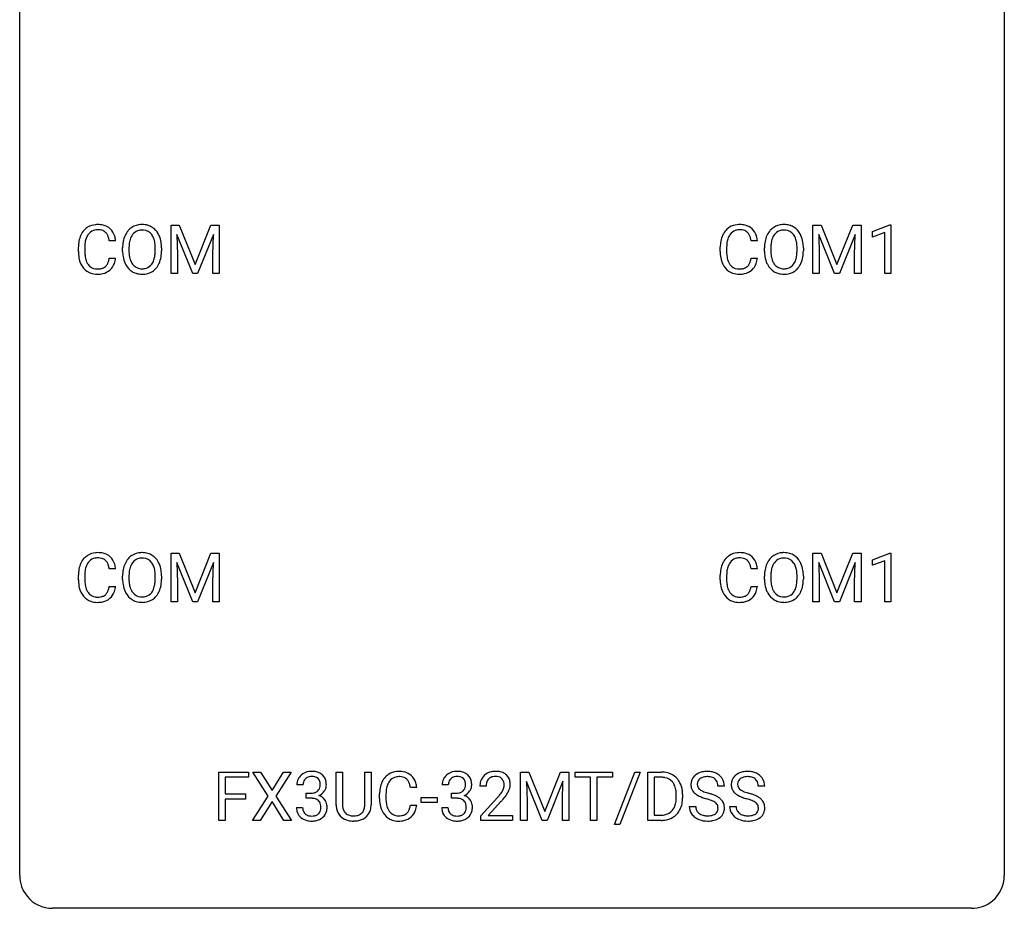
# Model space of a CAD drawing. Extents: x 3 to 27, y -3 to 156.
# Drawn here: x 3 to 27, y -3 to 19 of the extents above; entities that cross this region are included whole.
import ezdxf

# ---------------------------------------------------------------- set-up
doc = ezdxf.new("R2010")
doc.units = 0
doc.layers.add('DEFAULT_255_1_234', color=255, linetype='CONTINUOUS')
doc.layers.add('DEFAULT_255_2_778', color=255, linetype='CONTINUOUS')

msp = doc.modelspace()

# ---------------------------------------------------------------- linework, layer by layer
at = {"layer": 'DEFAULT_255_1_234'}
for p, q in [((6.44, 13.747), (6.639, 13.747)), ((6.44, 12.578), (6.44, 13.747)), ((6.639, 13.747), (7.022, 12.793)), ((7.022, 12.793), (7.404, 13.747)), ((7.404, 13.747), (7.604, 13.747)), ((7.604, 13.747), (7.604, 12.578)), ((21.963, 13.747), (22.162, 13.747)), ((21.963, 12.578), (21.963, 13.747)), ((22.162, 13.747), (22.544, 12.793)), ((22.544, 12.793), (22.926, 13.747)), ((22.926, 13.747), (23.126, 13.747)), ((23.126, 13.747), (23.126, 12.578)), ((23.4, 13.593), (23.825, 13.753)), ((23.4, 13.458), (23.4, 13.593)), ((23.825, 13.753), (23.848, 13.753)), ((23.848, 13.753), (23.848, 12.578)), ((5.099, 13.371), (4.944, 13.371)), ((6.962, 12.578), (6.579, 13.522)), ((6.579, 13.522), (6.594, 13.033)), ((7.464, 13.525), (7.08, 12.578)), ((7.45, 13.033), (7.464, 13.525)), ((20.621, 13.371), (20.466, 13.371)), ((22.485, 12.578), (22.102, 13.522)), ((22.102, 13.522), (22.117, 13.033)), ((22.987, 13.525), (22.603, 12.578)), ((22.972, 13.033), (22.987, 13.525)), ((23.699, 13.568), (23.4, 13.458)), ((23.699, 12.578), (23.699, 13.568)), ((4.199, 13.108), (4.199, 13.22)), ((4.354, 13.216), (4.354, 13.103)), ((5.268, 13.114), (5.268, 13.199)), ((5.422, 13.211), (5.422, 13.125)), ((6.056, 13.114), (6.056, 13.2)), ((6.209, 13.199), (6.209, 13.125)), ((19.721, 13.108), (19.721, 13.22)), ((19.876, 13.216), (19.876, 13.103)), ((20.791, 13.114), (20.791, 13.199)), ((20.944, 13.211), (20.944, 13.125)), ((21.578, 13.114), (21.578, 13.2)), ((21.731, 13.199), (21.731, 13.125)), ((4.944, 12.949), (5.099, 12.949)), ((6.594, 13.033), (6.594, 12.578)), ((7.45, 12.578), (7.45, 13.033)), ((20.466, 12.949), (20.621, 12.949)), ((22.117, 13.033), (22.117, 12.578)), ((22.972, 12.578), (22.972, 13.033)), ((6.594, 12.578), (6.44, 12.578)), ((7.08, 12.578), (6.962, 12.578)), ((7.604, 12.578), (7.45, 12.578)), ((22.117, 12.578), (21.963, 12.578)), ((22.603, 12.578), (22.485, 12.578)), ((23.126, 12.578), (22.972, 12.578)), ((23.848, 12.578), (23.699, 12.578)), ((6.44, 5.81), (6.639, 5.81)), ((6.44, 4.64), (6.44, 5.81)), ((6.639, 5.81), (7.022, 4.856)), ((7.022, 4.856), (7.404, 5.81)), ((7.404, 5.81), (7.604, 5.81)), ((7.604, 5.81), (7.604, 4.64)), ((21.963, 5.81), (22.162, 5.81)), ((21.963, 4.64), (21.963, 5.81)), ((22.162, 5.81), (22.544, 4.856)), ((22.544, 4.856), (22.926, 5.81)), ((22.926, 5.81), (23.126, 5.81)), ((23.126, 5.81), (23.126, 4.64)), ((23.4, 5.656), (23.825, 5.815)), ((23.825, 5.815), (23.848, 5.815)), ((23.848, 5.815), (23.848, 4.64)), ((6.962, 4.64), (6.579, 5.585)), ((6.579, 5.585), (6.594, 5.096)), ((7.464, 5.587), (7.08, 4.64)), ((7.45, 5.096), (7.464, 5.587)), ((22.485, 4.64), (22.102, 5.585)), ((22.102, 5.585), (22.117, 5.096)), ((22.987, 5.587), (22.603, 4.64)), ((22.972, 5.096), (22.987, 5.587)), ((23.4, 5.521), (23.4, 5.656)), ((23.699, 5.631), (23.4, 5.521)), ((23.699, 4.64), (23.699, 5.631)), ((4.199, 5.17), (4.199, 5.283)), ((4.354, 5.279), (4.354, 5.166)), ((5.099, 5.434), (4.944, 5.434)), ((5.268, 5.177), (5.268, 5.261)), ((5.422, 5.273), (5.422, 5.187)), ((6.056, 5.176), (6.056, 5.263)), ((6.209, 5.261), (6.209, 5.187)), ((19.721, 5.17), (19.721, 5.283)), ((19.876, 5.279), (19.876, 5.166)), ((20.621, 5.434), (20.466, 5.434)), ((20.791, 5.177), (20.791, 5.261)), ((20.944, 5.273), (20.944, 5.187)), ((21.578, 5.176), (21.578, 5.263)), ((21.731, 5.261), (21.731, 5.187)), ((4.944, 5.011), (5.099, 5.011)), ((6.594, 5.096), (6.594, 4.64)), ((7.45, 4.64), (7.45, 5.096)), ((20.466, 5.011), (20.621, 5.011)), ((22.117, 5.096), (22.117, 4.64)), ((22.972, 4.64), (22.972, 5.096)), ((6.594, 4.64), (6.44, 4.64)), ((7.08, 4.64), (6.962, 4.64)), ((7.604, 4.64), (7.45, 4.64)), ((22.117, 4.64), (21.963, 4.64)), ((22.603, 4.64), (22.485, 4.64)), ((23.126, 4.64), (22.972, 4.64)), ((23.848, 4.64), (23.699, 4.64)), ((7.591, -0.651), (7.591, 0.518)), ((7.591, 0.518), (8.316, 0.518)), ((8.316, 0.518), (8.316, 0.391)), ((8.79, -0.062), (8.42, 0.518)), ((8.42, 0.518), (8.6, 0.518)), ((8.6, 0.518), (8.882, 0.07)), ((8.882, 0.07), (9.162, 0.518)), ((9.344, 0.518), (8.975, -0.062)), ((9.162, 0.518), (9.344, 0.518)), ((10.432, -0.279), (10.432, 0.518)), ((10.432, 0.518), (10.585, 0.518)), ((10.585, 0.518), (10.585, -0.274)), ((11.124, 0.518), (11.279, 0.518)), ((11.124, -0.275), (11.124, 0.518)), ((11.279, 0.518), (11.279, -0.277)), ((14.894, 0.518), (15.093, 0.518)), ((14.894, -0.651), (14.894, 0.518)), ((15.093, 0.518), (15.475, -0.436)), ((15.475, -0.436), (15.858, 0.518)), ((15.858, 0.518), (16.058, 0.518)), ((16.058, 0.518), (16.058, -0.651)), ((16.21, 0.391), (16.21, 0.518)), ((16.21, 0.518), (17.115, 0.518)), ((17.115, 0.518), (17.115, 0.391)), ((17.167, -0.752), (17.655, 0.518)), ((17.782, 0.518), (17.295, -0.752)), ((17.655, 0.518), (17.782, 0.518)), ((17.966, -0.651), (17.966, 0.518)), ((17.966, 0.518), (18.296, 0.518)), ((8.316, 0.391), (7.746, 0.391)), ((7.746, 0.391), (7.746, -0.009)), ((15.416, -0.651), (15.033, 0.293)), ((15.033, 0.293), (15.048, -0.196)), ((15.918, 0.296), (15.534, -0.651)), ((15.903, -0.196), (15.918, 0.296)), ((16.585, 0.391), (16.21, 0.391)), ((16.585, -0.651), (16.585, 0.391)), ((17.115, 0.391), (16.739, 0.391)), ((16.739, 0.391), (16.739, -0.651)), ((18.3, 0.391), (18.12, 0.391)), ((18.12, 0.391), (18.12, -0.525)), ((9.631, 0.211), (9.482, 0.211)), ((9.709, -0.116), (9.709, 0.006)), ((9.709, 0.006), (9.821, 0.006)), ((12.382, 0.142), (12.227, 0.142)), ((13.145, 0.211), (12.997, 0.211)), ((13.224, -0.116), (13.224, 0.006)), ((13.224, 0.006), (13.336, 0.006)), ((14.058, 0.174), (13.909, 0.174)), ((19.821, 0.18), (19.666, 0.18)), ((20.796, 0.18), (20.641, 0.18)), ((7.746, -0.009), (8.236, -0.009)), ((8.236, -0.135), (7.746, -0.135)), ((7.746, -0.135), (7.746, -0.651)), ((8.236, -0.009), (8.236, -0.135)), ((8.411, -0.651), (8.79, -0.062)), ((8.882, -0.195), (8.593, -0.651)), ((9.17, -0.651), (8.882, -0.195)), ((8.975, -0.062), (9.353, -0.651)), ((9.821, -0.116), (9.709, -0.116)), ((11.482, -0.121), (11.482, -0.009)), ((11.637, -0.013), (11.637, -0.126)), ((12.487, -0.215), (12.487, -0.094)), ((12.487, -0.094), (12.879, -0.094)), ((12.879, -0.215), (12.487, -0.215)), ((12.879, -0.094), (12.879, -0.215)), ((13.336, -0.116), (13.224, -0.116)), ((13.932, -0.544), (14.336, -0.095)), ((14.424, -0.19), (14.111, -0.53)), ((15.048, -0.196), (15.048, -0.651)), ((15.903, -0.651), (15.903, -0.196)), ((18.659, -0.099), (18.659, -0.03)), ((18.812, -0.027), (18.812, -0.102)), ((9.472, -0.343), (9.621, -0.343)), ((12.227, -0.28), (12.382, -0.28)), ((12.986, -0.343), (13.136, -0.343)), ((18.973, -0.312), (19.128, -0.312)), ((19.949, -0.312), (20.104, -0.312)), ((7.746, -0.651), (7.591, -0.651)), ((8.593, -0.651), (8.411, -0.651)), ((9.353, -0.651), (9.17, -0.651)), ((10.895, -0.666), (10.854, -0.667)), ((13.932, -0.651), (13.932, -0.544)), ((14.698, -0.651), (13.932, -0.651)), ((14.111, -0.53), (14.698, -0.53)), ((14.698, -0.53), (14.698, -0.651)), ((15.048, -0.651), (14.894, -0.651)), ((15.534, -0.651), (15.416, -0.651)), ((16.058, -0.651), (15.903, -0.651)), ((16.739, -0.651), (16.585, -0.651)), ((18.29, -0.651), (17.966, -0.651)), ((18.12, -0.525), (18.282, -0.525)), ((17.295, -0.752), (17.167, -0.752))]:
    msp.add_line(p, q, dxfattribs=at)
for centre, radius, start, end in [((4.678, 13.313), 0.464, 136.7831, 155.2473), ((4.639, 13.346), 0.413, 121.7633, 136.4281), ((4.653, 13.321), 0.441, 95.646, 121.5491), ((4.652, 13.367), 0.267, 109.2998, 143.3038), ((4.666, 13.316), 0.32, 89.3452, 108.5745), ((4.669, 13.21), 0.553, 89.9242, 96.1378), ((4.674, 13.222), 0.541, 76.6779, 90.4563), ((4.669, 13.198), 0.438, 87.3815, 90.0241), ((4.677, 13.304), 0.332, 74.7009, 87.8124), ((4.708, 13.411), 0.221, 47.4372, 75.0698), ((4.713, 13.381), 0.378, 47.4858, 76.9287), ((4.703, 13.412), 0.224, 27.8167, 46.4008), ((4.698, 13.371), 0.395, 16.5424, 46.8933), ((5.776, 13.297), 0.491, 139.6258, 156.038), ((5.717, 13.345), 0.416, 122.6416, 139.3431), ((5.727, 13.326), 0.437, 93.0224, 122.4558), ((5.725, 13.361), 0.269, 110.8228, 143.9179), ((5.735, 13.323), 0.308, 89.3038, 109.9046), ((5.738, 13.23), 0.534, 89.9753, 93.6342), ((5.742, 13.27), 0.494, 73.7464, 90.4233), ((5.739, 13.257), 0.374, 84.3852, 90.0758), ((5.755, 13.361), 0.269, 36.1437, 85.6627), ((5.759, 13.338), 0.424, 57.6628, 73.4518), ((5.759, 13.34), 0.422, 29.144, 57.4147), ((20.201, 13.313), 0.464, 136.7831, 155.2473), ((20.162, 13.346), 0.413, 121.7633, 136.4281), ((20.175, 13.321), 0.441, 95.646, 121.5491), ((20.174, 13.367), 0.267, 109.2998, 143.3038), ((20.188, 13.316), 0.32, 89.3452, 108.5745), ((20.191, 13.21), 0.553, 89.9242, 96.1378), ((20.196, 13.222), 0.541, 76.6779, 90.4563), ((20.192, 13.198), 0.438, 87.3815, 90.0241), ((20.199, 13.304), 0.332, 74.7009, 87.8124), ((20.23, 13.411), 0.221, 47.4372, 75.0698), ((20.235, 13.381), 0.378, 47.4858, 76.9287), ((20.225, 13.412), 0.224, 27.8167, 46.4008), ((20.221, 13.371), 0.395, 16.5424, 46.8933), ((21.299, 13.297), 0.491, 139.6258, 156.038), ((21.24, 13.345), 0.416, 122.6416, 139.3431), ((21.25, 13.326), 0.437, 93.0224, 122.4558), ((21.248, 13.361), 0.269, 110.8228, 143.9179), ((21.257, 13.323), 0.308, 89.3038, 109.9046), ((21.26, 13.23), 0.534, 89.9753, 93.6342), ((21.264, 13.27), 0.494, 73.7464, 90.4233), ((21.261, 13.257), 0.374, 84.3852, 90.0758), ((21.277, 13.361), 0.269, 36.1437, 85.6627), ((21.282, 13.338), 0.424, 57.6628, 73.4518), ((21.281, 13.34), 0.422, 29.144, 57.4147), ((4.975, 13.224), 0.777, 169.5837, 180.2758), ((4.792, 13.258), 0.59, 155.0366, 169.6003), ((4.923, 13.247), 0.568, 162.9374, 174.6209), ((4.728, 13.309), 0.363, 143.0753, 163.1917), ((4.592, 13.353), 0.349, 15.7653, 27.9411), ((4.394, 13.295), 0.556, 7.8892, 15.9239), ((4.537, 13.318), 0.564, 5.4072, 17.0365), ((6.094, 13.203), 0.826, 169.5254, 180.2765), ((5.904, 13.238), 0.633, 155.8315, 169.509), ((6.009, 13.23), 0.586, 163.0419, 174.314), ((5.819, 13.29), 0.386, 143.5289, 163.2981), ((5.686, 13.308), 0.355, 20.3231, 36.4993), ((5.524, 13.248), 0.529, 7.8928, 20.2962), ((5.665, 13.281), 0.532, 24.0983, 29.7324), ((5.562, 13.239), 0.644, 8.6655, 23.8241), ((5.338, 13.202), 0.871, 359.7807, 8.8219), ((20.498, 13.224), 0.777, 169.5837, 180.2758), ((20.314, 13.258), 0.59, 155.0366, 169.6003), ((20.446, 13.247), 0.568, 162.9374, 174.6209), ((20.25, 13.309), 0.363, 143.0753, 163.1917), ((20.115, 13.353), 0.349, 15.7653, 27.9411), ((19.916, 13.295), 0.556, 7.8892, 15.9239), ((20.06, 13.318), 0.564, 5.4072, 17.0365), ((21.617, 13.203), 0.826, 169.5254, 180.2765), ((21.427, 13.238), 0.633, 155.8315, 169.509), ((21.532, 13.23), 0.586, 163.0419, 174.314), ((21.341, 13.29), 0.386, 143.5289, 163.2981), ((21.209, 13.308), 0.355, 20.3231, 36.4993), ((21.046, 13.248), 0.529, 7.8928, 20.2962), ((21.188, 13.281), 0.532, 24.0983, 29.7324), ((21.084, 13.239), 0.644, 8.6655, 23.8241), ((20.861, 13.202), 0.871, 359.7807, 8.8219), ((5.161, 13.108), 0.962, 179.9919, 181.5394), ((5.186, 13.219), 0.832, 174.342, 180.143), ((5.093, 13.099), 0.739, 179.6818, 189.1505), ((6.097, 13.12), 0.829, 180.3724, 188.9252), ((6.25, 13.202), 0.828, 174.0509, 179.4177), ((6.199, 13.121), 0.778, 179.693, 188.7907), ((5.224, 13.205), 0.832, 359.7056, 8.036), ((5.188, 13.121), 0.868, 353.403, 359.4848), ((5.345, 13.121), 0.864, 350.4877, 0.2625), ((20.683, 13.108), 0.962, 179.9919, 181.5394), ((20.708, 13.219), 0.832, 174.342, 180.143), ((20.615, 13.099), 0.739, 179.6818, 189.1505), ((21.62, 13.12), 0.829, 180.3724, 188.9252), ((21.772, 13.202), 0.828, 174.0509, 179.4177), ((21.722, 13.121), 0.778, 179.693, 188.7907), ((20.746, 13.205), 0.832, 359.7056, 8.036), ((20.71, 13.121), 0.868, 353.403, 359.4848), ((20.867, 13.121), 0.864, 350.4877, 0.2625), ((4.954, 13.097), 0.755, 181.1219, 193.8756), ((4.716, 13.035), 0.51, 193.548, 219.5757), ((4.843, 13.057), 0.486, 188.9911, 203.5773), ((4.735, 13.013), 0.369, 203.9077, 215.1312), ((4.598, 12.967), 0.342, 331.6589, 343.2879), ((4.392, 13.031), 0.558, 343.1446, 351.0106), ((4.238, 13.059), 0.715, 350.7157, 351.1602), ((4.551, 13.009), 0.551, 340.1774, 353.7814), ((5.897, 13.086), 0.626, 188.7215, 204.8241), ((5.933, 13.078), 0.508, 188.6331, 202.563), ((5.808, 13.028), 0.373, 202.8081, 216.1194), ((5.674, 13.02), 0.369, 323.6548, 342.659), ((5.471, 13.086), 0.582, 342.4092, 353.6451), ((5.574, 13.081), 0.632, 336.0278, 350.5787), ((20.476, 13.097), 0.755, 181.1219, 193.8756), ((20.239, 13.035), 0.51, 193.548, 219.5757), ((20.365, 13.057), 0.486, 188.9911, 203.5773), ((20.257, 13.013), 0.369, 203.9077, 215.1312), ((20.121, 12.967), 0.342, 331.6589, 343.2879), ((19.914, 13.031), 0.558, 343.1446, 351.0106), ((19.76, 13.059), 0.715, 350.7157, 351.1602), ((20.073, 13.009), 0.551, 340.1774, 353.7814), ((21.42, 13.086), 0.626, 188.7215, 204.8241), ((21.455, 13.078), 0.508, 188.6331, 202.563), ((21.33, 13.028), 0.373, 202.8081, 216.1194), ((21.197, 13.02), 0.369, 323.6548, 342.659), ((20.993, 13.086), 0.582, 342.4092, 353.6451), ((21.096, 13.081), 0.632, 336.0278, 350.5787), ((4.633, 12.965), 0.401, 219.3627, 250.0612), ((4.642, 12.941), 0.252, 213.9072, 263.8849), ((4.655, 13.02), 0.332, 263.1759, 270.1031), ((4.658, 13.144), 0.456, 269.672, 279.0609), ((4.685, 12.983), 0.293, 278.875, 293.6347), ((4.705, 12.961), 0.394, 282.4333, 310.7514), ((4.717, 12.908), 0.211, 293.8553, 310.0519), ((4.717, 12.902), 0.206, 311.0647, 332.0108), ((4.708, 12.95), 0.384, 311.4559, 340.4422), ((5.818, 13.052), 0.54, 205.1184, 209.647), ((5.731, 12.998), 0.437, 209.0633, 237.3493), ((5.722, 12.986), 0.423, 237.5352, 252.1858), ((5.727, 12.963), 0.269, 215.0756, 264.638), ((5.739, 13.046), 0.353, 263.8464, 270.0834), ((5.743, 13.02), 0.327, 269.3649, 287.5152), ((5.757, 12.995), 0.432, 275.8196, 302.1885), ((5.761, 12.955), 0.26, 288.063, 323.8113), ((5.769, 12.972), 0.407, 302.4806, 319.6144), ((5.709, 13.021), 0.484, 319.8877, 336.1328), ((20.156, 12.965), 0.401, 219.3627, 250.0612), ((20.165, 12.941), 0.252, 213.9072, 263.8849), ((20.177, 13.02), 0.332, 263.1759, 270.1031), ((20.181, 13.144), 0.456, 269.672, 279.0609), ((20.207, 12.983), 0.293, 278.875, 293.6347), ((20.227, 12.961), 0.394, 282.4333, 310.7514), ((20.239, 12.908), 0.211, 293.8553, 310.0519), ((20.24, 12.902), 0.206, 311.0647, 332.0108), ((20.23, 12.95), 0.384, 311.4559, 340.4422), ((21.34, 13.052), 0.54, 205.1184, 209.647), ((21.253, 12.998), 0.437, 209.0633, 237.3493), ((21.244, 12.986), 0.423, 237.5352, 252.1858), ((21.249, 12.963), 0.269, 215.0756, 264.638), ((21.262, 13.046), 0.353, 263.8464, 270.0834), ((21.266, 13.02), 0.327, 269.3649, 287.5152), ((21.28, 12.995), 0.432, 275.8196, 302.1885), ((21.284, 12.955), 0.26, 288.063, 323.8113), ((21.291, 12.972), 0.407, 302.4806, 319.6144), ((21.231, 13.021), 0.484, 319.8877, 336.1328), ((4.65, 13.028), 0.467, 250.7885, 270.6489), ((4.656, 13.289), 0.727, 270.0021, 270.3582), ((4.661, 13.143), 0.581, 269.9359, 282.8096), ((5.736, 13.04), 0.478, 252.522, 270.4416), ((5.741, 13.109), 0.547, 269.9171, 276.3398), ((20.173, 13.028), 0.467, 250.7885, 270.6489), ((20.178, 13.289), 0.727, 270.0021, 270.3582), ((20.183, 13.143), 0.581, 269.9359, 282.8096), ((21.259, 13.04), 0.478, 252.522, 270.4416), ((21.263, 13.109), 0.547, 269.9171, 276.3398), ((4.639, 5.408), 0.413, 121.7633, 136.4281), ((4.653, 5.384), 0.441, 95.646, 121.5491), ((4.669, 5.273), 0.553, 89.9242, 96.1378), ((4.674, 5.285), 0.541, 76.6779, 90.4563), ((4.713, 5.444), 0.378, 47.4858, 76.9287), ((4.698, 5.434), 0.395, 16.5424, 46.8933), ((5.717, 5.407), 0.416, 122.6416, 139.3431), ((5.727, 5.389), 0.437, 93.0224, 122.4558), ((5.738, 5.292), 0.534, 89.9753, 93.6342), ((5.742, 5.332), 0.494, 73.7464, 90.4233), ((5.759, 5.4), 0.424, 57.6628, 73.4518), ((5.759, 5.402), 0.422, 29.144, 57.4147), ((20.162, 5.408), 0.413, 121.7633, 136.4281), ((20.175, 5.384), 0.441, 95.646, 121.5491), ((20.191, 5.273), 0.553, 89.9242, 96.1378), ((20.196, 5.285), 0.541, 76.6779, 90.4563), ((20.235, 5.444), 0.378, 47.4858, 76.9287), ((20.221, 5.434), 0.395, 16.5424, 46.8933), ((21.24, 5.407), 0.416, 122.6416, 139.3431), ((21.25, 5.389), 0.437, 93.0224, 122.4558), ((21.26, 5.292), 0.534, 89.9753, 93.6342), ((21.264, 5.332), 0.494, 73.7464, 90.4233), ((21.282, 5.4), 0.424, 57.6628, 73.4518), ((21.281, 5.402), 0.422, 29.144, 57.4147), ((4.792, 5.321), 0.59, 155.0366, 169.6003), ((4.678, 5.375), 0.464, 136.7831, 155.2473), ((4.728, 5.371), 0.363, 143.0753, 163.1917), ((4.652, 5.43), 0.267, 109.2998, 143.3038), ((4.666, 5.379), 0.32, 89.3452, 108.5745), ((4.669, 5.261), 0.438, 87.3815, 90.0241), ((4.677, 5.366), 0.332, 74.7009, 87.8124), ((4.708, 5.474), 0.221, 47.4372, 75.0698), ((4.703, 5.474), 0.224, 27.8167, 46.4008), ((4.592, 5.415), 0.349, 15.7653, 27.9411), ((4.394, 5.358), 0.556, 7.8892, 15.9239), ((4.537, 5.381), 0.564, 5.4072, 17.0365), ((5.904, 5.3), 0.633, 155.8315, 169.509), ((5.776, 5.36), 0.491, 139.6258, 156.038), ((5.819, 5.353), 0.386, 143.5289, 163.2981), ((5.725, 5.424), 0.269, 110.8228, 143.9179), ((5.735, 5.386), 0.308, 89.3038, 109.9046), ((5.739, 5.32), 0.374, 84.3852, 90.0758), ((5.755, 5.424), 0.269, 36.1437, 85.6627), ((5.686, 5.371), 0.355, 20.3231, 36.4993), ((5.524, 5.311), 0.529, 7.8928, 20.2962), ((5.665, 5.344), 0.532, 24.0983, 29.7324), ((5.562, 5.301), 0.644, 8.6655, 23.8241), ((20.314, 5.321), 0.59, 155.0366, 169.6003), ((20.201, 5.375), 0.464, 136.7831, 155.2473), ((20.25, 5.371), 0.363, 143.0753, 163.1917), ((20.174, 5.43), 0.267, 109.2998, 143.3038), ((20.188, 5.379), 0.32, 89.3452, 108.5745), ((20.192, 5.261), 0.438, 87.3815, 90.0241), ((20.199, 5.366), 0.332, 74.7009, 87.8124), ((20.23, 5.474), 0.221, 47.4372, 75.0698), ((20.225, 5.474), 0.224, 27.8167, 46.4008), ((20.115, 5.415), 0.349, 15.7653, 27.9411), ((19.916, 5.358), 0.556, 7.8892, 15.9239), ((20.06, 5.381), 0.564, 5.4072, 17.0365), ((21.427, 5.3), 0.633, 155.8315, 169.509), ((21.299, 5.36), 0.491, 139.6258, 156.038), ((21.341, 5.353), 0.386, 143.5289, 163.2981), ((21.248, 5.424), 0.269, 110.8228, 143.9179), ((21.257, 5.386), 0.308, 89.3038, 109.9046), ((21.261, 5.32), 0.374, 84.3852, 90.0758), ((21.277, 5.424), 0.269, 36.1437, 85.6627), ((21.209, 5.371), 0.355, 20.3231, 36.4993), ((21.046, 5.311), 0.529, 7.8928, 20.2962), ((21.188, 5.344), 0.532, 24.0983, 29.7324), ((21.084, 5.301), 0.644, 8.6655, 23.8241), ((4.975, 5.287), 0.777, 169.5837, 180.2758), ((5.186, 5.281), 0.832, 174.342, 180.143), ((4.923, 5.31), 0.568, 162.9374, 174.6209), ((6.094, 5.265), 0.826, 169.5254, 180.2765), ((6.25, 5.265), 0.828, 174.0509, 179.4177), ((6.009, 5.293), 0.586, 163.0419, 174.314), ((5.224, 5.267), 0.832, 359.7056, 8.036), ((5.338, 5.265), 0.871, 359.7807, 8.8219), ((20.498, 5.287), 0.777, 169.5837, 180.2758), ((20.708, 5.281), 0.832, 174.342, 180.143), ((20.446, 5.31), 0.568, 162.9374, 174.6209), ((21.617, 5.265), 0.826, 169.5254, 180.2765), ((21.772, 5.265), 0.828, 174.0509, 179.4177), ((21.532, 5.293), 0.586, 163.0419, 174.314), ((20.746, 5.267), 0.832, 359.7056, 8.036), ((20.861, 5.265), 0.871, 359.7807, 8.8219), ((5.161, 5.17), 0.962, 179.9919, 181.5394), ((4.954, 5.159), 0.755, 181.1219, 193.8756), ((5.093, 5.162), 0.739, 179.6818, 189.1505), ((4.843, 5.12), 0.486, 188.9911, 203.5773), ((4.392, 5.093), 0.558, 343.1446, 351.0106), ((4.238, 5.121), 0.715, 350.7157, 351.1602), ((4.551, 5.071), 0.551, 340.1774, 353.7814), ((6.097, 5.182), 0.829, 180.3724, 188.9252), ((5.897, 5.149), 0.626, 188.7215, 204.8241), ((6.199, 5.183), 0.778, 179.693, 188.7907), ((5.933, 5.141), 0.508, 188.6331, 202.563), ((5.471, 5.149), 0.582, 342.4092, 353.6451), ((5.188, 5.184), 0.868, 353.403, 359.4848), ((5.574, 5.144), 0.632, 336.0278, 350.5787), ((5.345, 5.183), 0.864, 350.4877, 0.2625), ((20.683, 5.17), 0.962, 179.9919, 181.5394), ((20.476, 5.159), 0.755, 181.1219, 193.8756), ((20.615, 5.162), 0.739, 179.6818, 189.1505), ((20.365, 5.12), 0.486, 188.9911, 203.5773), ((19.914, 5.093), 0.558, 343.1446, 351.0106), ((19.76, 5.121), 0.715, 350.7157, 351.1602), ((20.073, 5.071), 0.551, 340.1774, 353.7814), ((21.62, 5.182), 0.829, 180.3724, 188.9252), ((21.42, 5.149), 0.626, 188.7215, 204.8241), ((21.722, 5.183), 0.778, 179.693, 188.7907), ((21.455, 5.141), 0.508, 188.6331, 202.563), ((20.993, 5.149), 0.582, 342.4092, 353.6451), ((20.71, 5.184), 0.868, 353.403, 359.4848), ((21.096, 5.144), 0.632, 336.0278, 350.5787), ((20.867, 5.183), 0.864, 350.4877, 0.2625), ((4.716, 5.098), 0.51, 193.548, 219.5757), ((4.633, 5.027), 0.401, 219.3627, 250.0612), ((4.735, 5.075), 0.369, 203.9077, 215.1312), ((4.642, 5.004), 0.252, 213.9072, 263.8849), ((4.685, 5.045), 0.293, 278.875, 293.6347), ((4.717, 4.97), 0.211, 293.8553, 310.0519), ((4.717, 4.964), 0.206, 311.0647, 332.0108), ((4.598, 5.03), 0.342, 331.6589, 343.2879), ((4.708, 5.013), 0.384, 311.4559, 340.4422), ((5.818, 5.115), 0.54, 205.1184, 209.647), ((5.731, 5.06), 0.437, 209.0633, 237.3493), ((5.808, 5.09), 0.373, 202.8081, 216.1194), ((5.727, 5.025), 0.269, 215.0756, 264.638), ((5.743, 5.082), 0.327, 269.3649, 287.5152), ((5.761, 5.018), 0.26, 288.063, 323.8113), ((5.674, 5.083), 0.369, 323.6548, 342.659), ((5.769, 5.035), 0.407, 302.4806, 319.6144), ((5.709, 5.083), 0.484, 319.8877, 336.1328), ((20.239, 5.098), 0.51, 193.548, 219.5757), ((20.156, 5.027), 0.401, 219.3627, 250.0612), ((20.257, 5.075), 0.369, 203.9077, 215.1312), ((20.165, 5.004), 0.252, 213.9072, 263.8849), ((20.207, 5.045), 0.293, 278.875, 293.6347), ((20.239, 4.97), 0.211, 293.8553, 310.0519), ((20.24, 4.964), 0.206, 311.0647, 332.0108), ((20.121, 5.03), 0.342, 331.6589, 343.2879), ((20.23, 5.013), 0.384, 311.4559, 340.4422), ((21.34, 5.115), 0.54, 205.1184, 209.647), ((21.253, 5.06), 0.437, 209.0633, 237.3493), ((21.33, 5.09), 0.373, 202.8081, 216.1194), ((21.249, 5.025), 0.269, 215.0756, 264.638), ((21.266, 5.082), 0.327, 269.3649, 287.5152), ((21.284, 5.018), 0.26, 288.063, 323.8113), ((21.197, 5.083), 0.369, 323.6548, 342.659), ((21.291, 5.035), 0.407, 302.4806, 319.6144), ((21.231, 5.083), 0.484, 319.8877, 336.1328), ((4.65, 5.091), 0.467, 250.7885, 270.6489), ((4.655, 5.082), 0.332, 263.1759, 270.1031), ((4.658, 5.207), 0.456, 269.672, 279.0609), ((4.656, 5.351), 0.727, 270.0021, 270.3582), ((4.661, 5.205), 0.581, 269.9359, 282.8096), ((4.705, 5.024), 0.394, 282.4333, 310.7514), ((5.722, 5.049), 0.423, 237.5352, 252.1858), ((5.736, 5.103), 0.478, 252.522, 270.4416), ((5.739, 5.108), 0.353, 263.8464, 270.0834), ((5.741, 5.171), 0.547, 269.9171, 276.3398), ((5.757, 5.057), 0.432, 275.8196, 302.1885), ((20.173, 5.091), 0.467, 250.7885, 270.6489), ((20.177, 5.082), 0.332, 263.1759, 270.1031), ((20.181, 5.207), 0.456, 269.672, 279.0609), ((20.178, 5.351), 0.727, 270.0021, 270.3582), ((20.183, 5.205), 0.581, 269.9359, 282.8096), ((20.227, 5.024), 0.394, 282.4333, 310.7514), ((21.244, 5.049), 0.423, 237.5352, 252.1858), ((21.259, 5.103), 0.478, 252.522, 270.4416), ((21.262, 5.108), 0.353, 263.8464, 270.0834), ((21.263, 5.171), 0.547, 269.9171, 276.3398), ((21.28, 5.057), 0.432, 275.8196, 302.1885), ((9.819, 0.181), 0.352, 96.9875, 131.9691), ((9.841, 0.056), 0.478, 89.8596, 97.7825), ((9.846, 0.03), 0.504, 78.3655, 90.4132), ((9.881, 0.196), 0.334, 56.6229, 78.6387), ((11.936, 0.092), 0.441, 95.646, 121.5491), ((11.952, -0.019), 0.553, 89.9242, 96.1378), ((11.957, -0.007), 0.541, 76.6779, 90.4563), ((11.996, 0.152), 0.378, 47.4858, 76.9287), ((13.333, 0.181), 0.352, 96.9875, 131.9691), ((13.355, 0.056), 0.478, 89.8596, 97.7825), ((13.36, 0.03), 0.504, 78.3655, 90.4132), ((13.396, 0.196), 0.334, 56.6229, 78.6387), ((14.254, 0.181), 0.35, 100.7869, 133.4384), ((14.288, 0.026), 0.508, 89.6605, 101.3704), ((14.295, 0.032), 0.502, 78.2171, 90.413), ((14.331, 0.194), 0.336, 55.9268, 78.4889), ((18.3, -0.068), 0.587, 75.4101, 90.3804), ((18.323, 0.027), 0.488, 60.1456, 75.1888), ((19.364, 0.142), 0.388, 101.9878, 128.8743), ((19.404, -0.03), 0.564, 89.5907, 102.3169), ((19.411, 0.002), 0.532, 77.2361, 90.3248), ((19.431, 0.099), 0.433, 63.8378, 77.0809), ((19.459, 0.15), 0.375, 45.9864, 64.1608), ((20.34, 0.142), 0.388, 101.9878, 128.8743), ((20.38, -0.03), 0.564, 89.5907, 102.3169), ((20.387, 0.002), 0.532, 77.2361, 90.3248), ((20.407, 0.099), 0.433, 63.8378, 77.0809), ((20.435, 0.15), 0.375, 45.9864, 64.1608), ((9.792, 0.215), 0.31, 155.3484, 180.7485), ((9.787, 0.212), 0.307, 131.5745, 154.4798), ((9.887, 0.212), 0.257, 172.5097, 180.1367), ((9.815, 0.225), 0.183, 133.8349, 173.5344), ((9.82, 0.219), 0.191, 103.2932, 133.5619), ((9.84, 0.139), 0.273, 89.5325, 103.5319), ((9.846, 0.111), 0.301, 76.1117, 90.7026), ((9.884, 0.25), 0.157, 13.9577, 77.6713), ((9.75, 0.211), 0.297, 359.1805, 15.0453), ((9.903, 0.234), 0.291, 47.0254, 56.0854), ((9.905, 0.238), 0.287, 10.9208, 46.7778), ((9.768, 0.206), 0.427, 359.6364, 11.6087), ((12.075, 0.029), 0.59, 155.0366, 169.6003), ((11.962, 0.084), 0.464, 136.7831, 155.2473), ((11.923, 0.117), 0.413, 121.7633, 136.4281), ((12.012, 0.08), 0.363, 143.0753, 163.1917), ((11.935, 0.138), 0.267, 109.2998, 143.3038), ((11.949, 0.087), 0.32, 89.3452, 108.5745), ((11.953, -0.031), 0.438, 87.3815, 90.0241), ((11.96, 0.075), 0.332, 74.7009, 87.8124), ((11.991, 0.182), 0.221, 47.4372, 75.0698), ((11.986, 0.183), 0.224, 27.8167, 46.4008), ((11.876, 0.124), 0.349, 15.7653, 27.9411), ((11.982, 0.142), 0.395, 16.5424, 46.8933), ((11.821, 0.089), 0.564, 5.4072, 17.0365), ((13.307, 0.215), 0.31, 155.3484, 180.7485), ((13.302, 0.212), 0.307, 131.5745, 154.4798), ((13.402, 0.212), 0.257, 172.5097, 180.1367), ((13.33, 0.225), 0.183, 133.8349, 173.5344), ((13.334, 0.219), 0.191, 103.2932, 133.5619), ((13.354, 0.139), 0.273, 89.5325, 103.5319), ((13.36, 0.111), 0.301, 76.1117, 90.7026), ((13.399, 0.25), 0.157, 13.9577, 77.6713), ((13.264, 0.211), 0.297, 359.1805, 15.0453), ((13.418, 0.234), 0.291, 47.0254, 56.0854), ((13.42, 0.238), 0.287, 10.9208, 46.7778), ((13.283, 0.206), 0.427, 359.6364, 11.6087), ((14.316, 0.178), 0.407, 163.2879, 180.5582), ((14.236, 0.2), 0.324, 133.4541, 162.947), ((14.37, 0.178), 0.312, 165.9093, 178.8684), ((14.269, 0.205), 0.208, 136.1757, 166.3675), ((14.257, 0.215), 0.192, 129.7279, 135.7542), ((14.265, 0.203), 0.207, 102.1739, 129.2062), ((14.289, 0.099), 0.313, 89.5461, 102.5419), ((14.292, 0.153), 0.259, 82.1602, 90.1506), ((14.306, 0.227), 0.184, 43.4415, 83.1661), ((14.298, 0.219), 0.195, 16.1715, 43.5284), ((14.247, 0.205), 0.248, 359.4866, 15.934), ((14.35, 0.228), 0.297, 47.9292, 55.4054), ((14.36, 0.238), 0.283, 4.3348, 48.0561), ((14.251, 0.221), 0.393, 359.9252, 5.5968), ((18.298, -0.065), 0.457, 79.2152, 89.7446), ((18.331, 0.079), 0.308, 40.384, 80.1431), ((18.339, 0.055), 0.456, 26.5254, 60.1451), ((18.305, 0.06), 0.341, 26.5777, 40.1532), ((18.227, -0.004), 0.583, 7.403, 26.8321), ((19.29, 0.22), 0.28, 132.4834, 181.0242), ((19.349, 0.164), 0.361, 129.2532, 133.4243), ((19.33, 0.228), 0.163, 127.7287, 176.7105), ((19.354, 0.198), 0.201, 114.0401, 127.9851), ((19.381, 0.134), 0.271, 99.0695, 113.7659), ((19.405, -0.011), 0.418, 89.6698, 99.231), ((19.408, -0.05), 0.457, 86.264, 90.0526), ((19.418, 0.071), 0.336, 73.7888, 86.6653), ((19.452, 0.181), 0.221, 48.5928, 74.1242), ((19.468, 0.201), 0.195, 14.9781, 48.2004), ((19.398, 0.182), 0.268, 359.4693, 14.9832), ((19.485, 0.18), 0.335, 32.2747, 45.6547), ((19.492, 0.182), 0.329, 359.6507, 32.613), ((20.265, 0.22), 0.28, 132.4834, 181.0242), ((20.325, 0.164), 0.361, 129.2532, 133.4243), ((20.305, 0.228), 0.163, 127.7287, 176.7105), ((20.33, 0.198), 0.201, 114.0401, 127.9851), ((20.357, 0.134), 0.271, 99.0695, 113.7659), ((20.381, -0.011), 0.418, 89.6698, 99.231), ((20.384, -0.05), 0.457, 86.264, 90.0526), ((20.394, 0.071), 0.336, 73.7888, 86.6653), ((20.428, 0.181), 0.221, 48.5928, 74.1242), ((20.444, 0.201), 0.195, 14.9781, 48.2004), ((20.374, 0.182), 0.268, 359.4693, 14.9832), ((20.461, 0.18), 0.335, 32.2747, 45.6547), ((20.468, 0.182), 0.329, 359.6507, 32.613), ((9.818, 0.345), 0.339, 270.492, 281.8952), ((9.842, 0.235), 0.226, 281.6692, 301.2943), ((9.859, 0.204), 0.191, 301.7833, 311.7545), ((9.868, 0.193), 0.177, 311.7324, 354.2802), ((9.902, 0.225), 0.297, 292.9802, 325.2392), ((9.796, 0.206), 0.251, 353.0938, 0.1181), ((9.887, 0.235), 0.315, 325.2334, 332.8746), ((9.952, 0.204), 0.243, 332.355, 359.7179), ((12.259, -0.005), 0.777, 169.5837, 180.2758), ((12.469, -0.011), 0.832, 174.342, 180.143), ((12.207, 0.018), 0.568, 162.9374, 174.6209), ((11.677, 0.066), 0.556, 7.8892, 15.9239), ((13.333, 0.345), 0.339, 270.492, 281.8952), ((13.357, 0.235), 0.226, 281.6692, 301.2943), ((13.374, 0.204), 0.191, 301.7833, 311.7545), ((13.383, 0.193), 0.177, 311.7324, 354.2802), ((13.417, 0.225), 0.297, 292.9802, 325.2392), ((13.31, 0.206), 0.251, 353.0938, 0.1181), ((13.402, 0.235), 0.315, 325.2334, 332.8746), ((13.467, 0.204), 0.243, 332.355, 359.7179), ((14.456, 0.174), 0.398, 178.4382, 180.0084), ((13.516, 0.668), 1.119, 320.7373, 323.9737), ((13.908, 0.384), 0.635, 323.8962, 328.6421), ((14.113, 0.258), 0.395, 328.8299, 331.7899), ((14.213, 0.206), 0.282, 331.4255, 352.9365), ((14.226, 0.203), 0.269, 353.2249, 0.0169), ((14.022, 0.332), 0.641, 326.9135, 338.3505), ((14.294, 0.227), 0.35, 337.8914, 358.9968), ((18.212, 0.016), 0.443, 9.6572, 26.1933), ((17.976, -0.026), 0.683, 359.6455, 9.8608), ((18.067, -0.029), 0.744, 0.1605, 7.7176), ((19.291, 0.213), 0.28, 179.5062, 199.8695), ((19.283, 0.214), 0.274, 200.6782, 228.1764), ((19.332, 0.262), 0.342, 227.4065, 229.9881), ((19.398, 0.218), 0.232, 175.1779, 180.0582), ((19.313, 0.217), 0.147, 179.6142, 228.1246), ((19.357, 0.258), 0.207, 226.578, 230.88), ((19.404, 0.32), 0.285, 231.4635, 241.9261), ((19.524, 0.54), 0.536, 241.7179, 248.326), ((19.663, 0.884), 0.906, 248.2008, 252.4528), ((19.783, 1.256), 1.297, 252.3391, 254.3469), ((19.029, -1.442), 1.504, 71.0197, 74.4087), ((20.266, 0.213), 0.28, 179.5062, 199.8695), ((20.259, 0.214), 0.274, 200.6782, 228.1764), ((20.308, 0.262), 0.342, 227.4065, 229.9881), ((20.373, 0.218), 0.232, 175.1779, 180.0582), ((20.289, 0.217), 0.147, 179.6142, 228.1246), ((20.333, 0.258), 0.207, 226.578, 230.88), ((20.38, 0.32), 0.285, 231.4635, 241.9261), ((20.5, 0.54), 0.536, 241.7179, 248.326), ((20.639, 0.884), 0.906, 248.2008, 252.4528), ((20.759, 1.256), 1.297, 252.3391, 254.3469), ((20.005, -1.442), 1.504, 71.0197, 74.4087), ((9.816, -0.571), 0.456, 84.0193, 89.3331), ((9.832, -0.435), 0.319, 71.901, 84.3554), ((9.868, -0.329), 0.207, 49.5089, 72.1836), ((9.886, -0.304), 0.176, 12.9498, 48.7551), ((9.875, 0.278), 0.357, 292.5402, 293.6925), ((9.914, -0.367), 0.331, 57.6435, 72.8625), ((9.949, -0.31), 0.263, 36.7249, 57.4698), ((9.948, -0.309), 0.263, 8.0545, 36.3561), ((12.444, -0.121), 0.962, 179.9919, 181.5394), ((12.237, -0.132), 0.755, 181.1219, 193.8756), ((12.376, -0.13), 0.739, 179.6818, 189.1505), ((13.33, -0.571), 0.456, 84.0193, 89.3331), ((13.347, -0.435), 0.319, 71.901, 84.3554), ((13.382, -0.329), 0.207, 49.5089, 72.1836), ((13.401, -0.304), 0.176, 12.9498, 48.7551), ((13.389, 0.278), 0.357, 292.5402, 293.6925), ((13.429, -0.367), 0.331, 57.6435, 72.8625), ((13.464, -0.31), 0.263, 36.7249, 57.4698), ((13.463, -0.309), 0.263, 8.0545, 36.3561), ((12.987, 1.098), 1.801, 318.5132, 320.7828), ((13.241, 0.903), 1.611, 317.2587, 319.9046), ((13.624, 0.587), 1.115, 319.6473, 327.0958), ((18.108, -0.12), 0.55, 343.3325, 355.8549), ((17.898, -0.1), 0.761, 355.4989, 0.0792), ((18.084, -0.106), 0.728, 348.7289, 0.3012), ((19.411, 0.362), 0.469, 230.4982, 241.8087), ((19.563, 0.642), 0.788, 241.6337, 249.0065), ((19.731, 1.075), 1.252, 248.9199, 254.144), ((18.945, -1.672), 1.604, 71.7183, 73.9259), ((19.125, -1.133), 1.037, 68.0063, 71.8053), ((19.297, -0.71), 0.58, 62.2515, 68.1221), ((19.198, -0.953), 0.986, 66.1847, 71.0864), ((19.435, -0.45), 0.285, 52.7386, 62.4979), ((19.354, -0.602), 0.603, 59.3536, 66.2692), ((19.517, -0.341), 0.149, 16.4723, 52.6262), ((19.443, -0.452), 0.428, 49.1021, 59.3294), ((19.525, -0.359), 0.304, 32.792, 49.2506), ((19.557, -0.336), 0.264, 31.1181, 32.4005), ((19.548, -0.339), 0.274, 8.1117, 30.7959), ((20.386, 0.362), 0.469, 230.4982, 241.8087), ((20.539, 0.642), 0.788, 241.6337, 249.0065), ((20.707, 1.075), 1.252, 248.9199, 254.144), ((19.921, -1.672), 1.604, 71.7183, 73.9259), ((20.101, -1.133), 1.037, 68.0063, 71.8053), ((20.273, -0.71), 0.58, 62.2515, 68.1221), ((20.174, -0.953), 0.986, 66.1847, 71.0864), ((20.411, -0.45), 0.285, 52.7386, 62.4979), ((20.33, -0.602), 0.603, 59.3536, 66.2692), ((20.493, -0.341), 0.149, 16.4723, 52.6262), ((20.419, -0.452), 0.428, 49.1021, 59.3294), ((20.501, -0.359), 0.304, 32.792, 49.2506), ((20.533, -0.336), 0.264, 31.1181, 32.4005), ((20.524, -0.339), 0.274, 8.1117, 30.7959), ((9.868, -0.343), 0.396, 179.9755, 183.2323), ((9.764, -0.356), 0.291, 181.8183, 229.6455), ((9.85, -0.345), 0.229, 179.4465, 196.2869), ((9.802, -0.358), 0.179, 196.5661, 227.7059), ((9.879, -0.362), 0.182, 315.0728, 345.0431), ((9.786, -0.335), 0.278, 344.5987, 357.927), ((9.799, -0.326), 0.265, 359.5048, 13.424), ((9.697, -0.329), 0.367, 357.4749, 0.0231), ((9.913, -0.353), 0.297, 311.636, 343.7652), ((9.824, -0.329), 0.389, 343.983, 0.5572), ((9.862, -0.324), 0.351, 359.8321, 8.587), ((10.933, -0.276), 0.5, 180.2666, 190.1525), ((10.781, -0.309), 0.345, 189.2525, 227.5916), ((10.955, -0.277), 0.37, 179.5665, 191.9953), ((10.832, -0.304), 0.244, 191.6974, 215.1404), ((10.808, -0.318), 0.217, 215.695, 224.8514), ((10.814, -0.31), 0.226, 225.2847, 255.0112), ((10.906, -0.324), 0.209, 301.498, 315.1467), ((10.891, -0.312), 0.228, 315.5953, 345.6679), ((10.78, -0.281), 0.344, 345.2525, 358.6304), ((10.678, -0.275), 0.446, 358.1736, 0.0125), ((10.926, -0.302), 0.349, 315.3346, 342.7641), ((10.843, -0.279), 0.435, 343.0898, 0.2614), ((12, -0.194), 0.51, 193.548, 219.5757), ((12.126, -0.172), 0.486, 188.9911, 203.5773), ((12.018, -0.217), 0.369, 203.9077, 215.1312), ((11.926, -0.288), 0.252, 213.9072, 263.8849), ((12.001, -0.328), 0.206, 311.0647, 332.0108), ((11.882, -0.262), 0.342, 331.6589, 343.2879), ((11.675, -0.199), 0.558, 343.1446, 351.0106), ((11.521, -0.17), 0.715, 350.7157, 351.1602), ((11.991, -0.279), 0.384, 311.4559, 340.4422), ((11.834, -0.221), 0.551, 340.1774, 353.7814), ((13.382, -0.343), 0.396, 179.9755, 183.2323), ((13.278, -0.356), 0.291, 181.8183, 229.6455), ((13.365, -0.345), 0.229, 179.4465, 196.2869), ((13.316, -0.358), 0.179, 196.5661, 227.7059), ((13.393, -0.362), 0.182, 315.0728, 345.0431), ((13.301, -0.335), 0.278, 344.5987, 357.927), ((13.314, -0.326), 0.265, 359.5048, 13.424), ((13.212, -0.329), 0.367, 357.4749, 0.0231), ((13.428, -0.353), 0.297, 311.636, 343.7652), ((13.339, -0.329), 0.389, 343.983, 0.5572), ((13.377, -0.324), 0.351, 359.8321, 8.587), ((18.322, -0.201), 0.319, 283.77, 318.1555), ((18.288, -0.176), 0.361, 318.7416, 343.6874), ((18.346, -0.191), 0.449, 299.2532, 333.4571), ((18.249, -0.139), 0.559, 333.0707, 348.7182), ((19.282, -0.316), 0.309, 179.2419, 215.2648), ((19.359, -0.315), 0.23, 179.3355, 199.1046), ((19.325, -0.324), 0.196, 199.8829, 232.7063), ((19.509, -0.364), 0.159, 306.3944, 355.3031), ((19.472, -0.354), 0.196, 359.4179, 16.1972), ((19.457, -0.356), 0.21, 354.366, 0.0699), ((19.547, -0.36), 0.276, 307.5917, 336.4316), ((19.53, -0.358), 0.293, 337.4731, 0.7537), ((19.467, -0.353), 0.356, 359.8389, 8.4707), ((20.258, -0.316), 0.309, 179.2419, 215.2648), ((20.335, -0.315), 0.23, 179.3355, 199.1046), ((20.301, -0.324), 0.196, 199.8829, 232.7063), ((20.485, -0.364), 0.159, 306.3944, 355.3031), ((20.448, -0.354), 0.196, 359.4179, 16.1972), ((20.433, -0.356), 0.21, 354.366, 0.0699), ((20.523, -0.36), 0.276, 307.5917, 336.4316), ((20.505, -0.358), 0.293, 337.4731, 0.7537), ((20.443, -0.353), 0.356, 359.8389, 8.4707), ((9.805, -0.309), 0.354, 229.4223, 256.8556), ((9.818, -0.34), 0.203, 227.7652, 257.8763), ((9.839, -0.171), 0.496, 256.6829, 270.4412), ((9.84, -0.246), 0.3, 257.4584, 270.4266), ((9.845, -0.217), 0.329, 269.5962, 280.8789), ((9.845, -0.167), 0.5, 269.7286, 280.3856), ((9.868, -0.331), 0.212, 280.6346, 299.8596), ((9.875, -0.311), 0.354, 279.783, 311.6256), ((9.887, -0.368), 0.171, 300.3576, 314.5518), ((10.794, -0.293), 0.366, 227.7441, 230.1551), ((10.807, -0.272), 0.39, 230.6088, 257.9964), ((10.85, -0.09), 0.577, 257.6317, 270.4238), ((10.846, -0.199), 0.342, 254.5945, 267.913), ((10.854, -0.09), 0.451, 267.469, 270.0223), ((10.857, -0.149), 0.392, 269.585, 281.1844), ((10.858, -0.124), 0.543, 273.85, 285.1798), ((10.885, -0.285), 0.254, 280.9344, 300.9744), ((10.904, -0.279), 0.382, 284.6607, 315.2182), ((11.917, -0.264), 0.401, 219.3627, 250.0612), ((11.934, -0.201), 0.467, 250.7885, 270.6489), ((11.938, -0.21), 0.332, 263.1759, 270.1031), ((11.942, -0.085), 0.456, 269.672, 279.0609), ((11.939, 0.059), 0.727, 270.0021, 270.3582), ((11.944, -0.086), 0.581, 269.9359, 282.8096), ((11.968, -0.246), 0.293, 278.875, 293.6347), ((11.988, -0.268), 0.394, 282.4333, 310.7514), ((12, -0.321), 0.211, 293.8553, 310.0519), ((13.32, -0.309), 0.354, 229.4223, 256.8556), ((13.333, -0.34), 0.203, 227.7652, 257.8763), ((13.354, -0.171), 0.496, 256.6829, 270.4412), ((13.355, -0.246), 0.3, 257.4584, 270.4266), ((13.36, -0.217), 0.329, 269.5962, 280.8789), ((13.36, -0.167), 0.5, 269.7286, 280.3856), ((13.383, -0.331), 0.212, 280.6346, 299.8596), ((13.39, -0.311), 0.354, 279.783, 311.6256), ((13.402, -0.368), 0.171, 300.3576, 314.5518), ((18.287, -0.065), 0.46, 269.497, 284.0205), ((18.284, 0.028), 0.679, 270.4444, 278.4511), ((18.31, -0.123), 0.527, 278.1072, 299.034), ((19.309, -0.297), 0.342, 215.3403, 233.0843), ((19.365, -0.222), 0.436, 233.167, 246.4951), ((19.406, -0.134), 0.533, 246.1383, 248.0543), ((19.373, -0.264), 0.272, 232.3738, 255.5137), ((19.412, -0.115), 0.553, 248.2708, 270.4056), ((19.407, -0.14), 0.401, 255.2446, 267.5321), ((19.415, -0.017), 0.525, 267.1558, 270.0287), ((19.418, -0.061), 0.48, 269.7, 278.166), ((19.416, 0.089), 0.756, 269.9708, 272.8178), ((19.429, -0.091), 0.576, 272.4383, 284.6465), ((19.444, -0.234), 0.305, 278.0231, 290.6255), ((19.479, -0.327), 0.206, 290.662, 307.0371), ((19.478, -0.273), 0.387, 284.3734, 307.1424), ((19.501, -0.309), 0.345, 307.6552, 308.453), ((20.285, -0.297), 0.342, 215.3403, 233.0843), ((20.34, -0.222), 0.436, 233.167, 246.4951), ((20.382, -0.134), 0.533, 246.1383, 248.0543), ((20.349, -0.264), 0.272, 232.3738, 255.5137), ((20.388, -0.115), 0.553, 248.2708, 270.4056), ((20.383, -0.14), 0.401, 255.2446, 267.5321), ((20.391, -0.017), 0.525, 267.1558, 270.0287), ((20.394, -0.061), 0.48, 269.7, 278.166), ((20.392, 0.089), 0.756, 269.9708, 272.8178), ((20.405, -0.091), 0.576, 272.4383, 284.6465), ((20.42, -0.234), 0.305, 278.0231, 290.6255), ((20.455, -0.327), 0.206, 290.662, 307.0371), ((20.454, -0.273), 0.387, 284.3734, 307.1424), ((20.477, -0.309), 0.345, 307.6552, 308.453)]:
    msp.add_arc(centre, radius, start, end, dxfattribs=at)
at = {"layer": 'DEFAULT_255_2_778'}
for p, q in [((2.779, -1.984), (2.779, 155.178)), ((26.591, 155.178), (26.591, -1.984)), ((25.797, -2.778), (3.572, -2.778))]:
    msp.add_line(p, q, dxfattribs=at)
for centre, start, end in [((3.57, -1.986), 179.8524, 219.1642), ((25.8, -1.986), 309.4762, 0.1483), ((3.57, -1.987), 219.1282, 270.1454), ((25.799, -1.987), 269.8517, 309.5112)]:
    msp.add_arc(centre, 0.791, start, end, dxfattribs=at)

doc.saveas('drawing.dxf')
